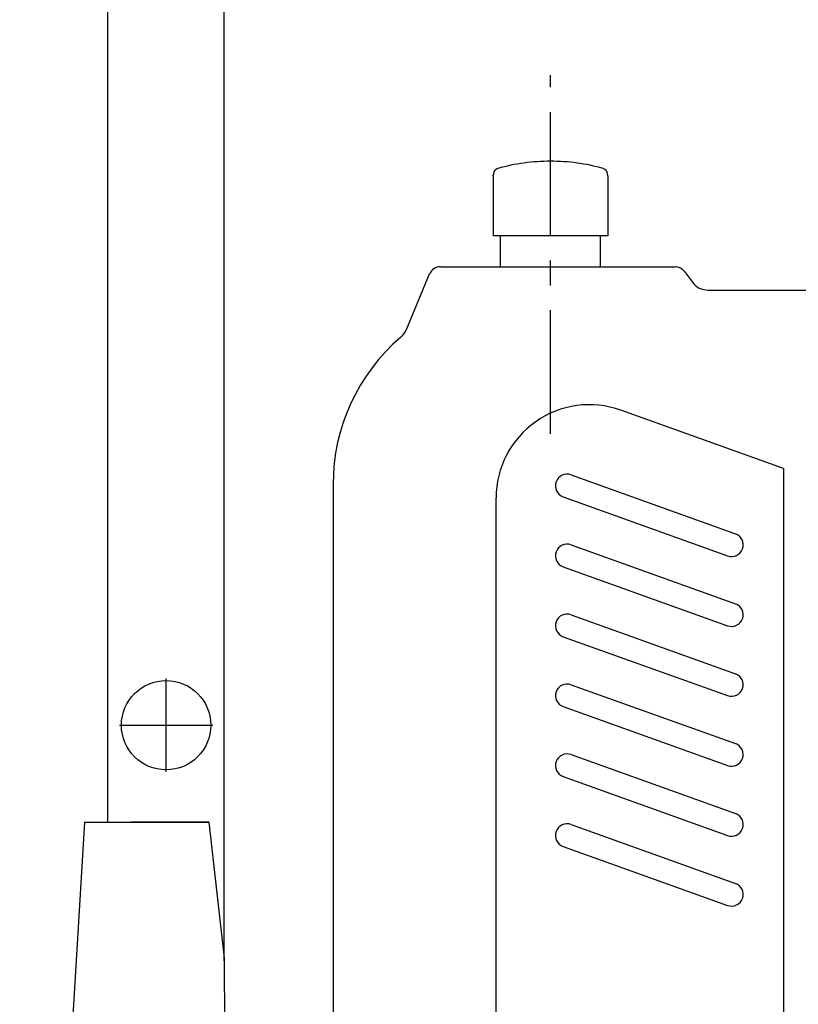
# Model space of a CAD drawing. Extents: x 151 to 5745, y -14673 to 3682.
# Drawn here: x 1764 to 1964, y 1523 to 1777 of the extents above; entities that cross this region are included whole.
import ezdxf

# ---------------------------------------------------------------- set-up
doc = ezdxf.new("R2010")
doc.units = 0
doc.linetypes.add('CENTER', pattern=[51, 31.8, -6.4, 6.4, -6.4])
doc.layers.get('0').update_dxf_attribs({"linetype": 'CONTINUOUS'})
doc.layers.add('LAYER002', color=7, linetype='CONTINUOUS')
doc.layers.add('LAYER005', color=7, linetype='CONTINUOUS')
doc.styles.add('ED_VECTOR', font='MONOTXT.SHX', dxfattribs={"bigfont": 'BIGFONT.SHX'})
doc.dimstyles.new('EDDIMINFO', dxfattribs={"dimtxt": 60, "dimasz": 45, "dimexe": 15, "dimexo": 15, "dimgap": 15, "dimtad": 1, "dimtxsty": 'ED_VECTOR', "dimblk1": 'EDTIP_ARROW_S', "dimblk2": 'EDTIP_ARROW_E', "dimsah": 1, "dimcen": 2.5, "dimdle": 75, "dimclrd": 5, "dimclre": 5, "dimclrt": 3, "dimazin": 3, "dimtfac": 1, "dimtmove": 0, "dimatfit": 3})

# ---------------------------------------------------------------- blocks, each defined once
blk = doc.blocks.new('BLKF132')
at = {"layer": 'LAYER005', "color": 7, "linetype": 'CONTINUOUS'}
for p, q in [((1886.309889, 1738.266264), (1886.145388, 1738.150778)), ((1886.394284, 1738.319833), (1886.309889, 1738.266264)), ((1886.481253, 1738.368394), (1886.394284, 1738.319833)), ((1886.571367, 1738.410834), (1886.481253, 1738.368394)), ((1886.664055, 1738.448266), (1886.571367, 1738.410834)), ((1886.853721, 1738.514783), (1886.664055, 1738.448266))]:
    blk.add_line(p, q, dxfattribs=at)
blk = doc.blocks.new('BLKF133')
at = {"layer": 'LAYER005', "color": 7, "linetype": 'CONTINUOUS'}
for p, q in [((1913.937054, 1738.514783), (1914.12672, 1738.448266)), ((1914.12672, 1738.448266), (1914.219408, 1738.410834)), ((1914.219408, 1738.410834), (1914.309522, 1738.368394)), ((1914.309522, 1738.368394), (1914.396491, 1738.319833)), ((1914.396491, 1738.319833), (1914.480887, 1738.266264)), ((1914.480887, 1738.266264), (1914.645388, 1738.150778))]:
    blk.add_line(p, q, dxfattribs=at)
blk = doc.blocks.new('BLKF134')
at = {"layer": 'LAYER005', "color": 7, "linetype": 'CONTINUOUS'}
for p, q in [((1914.65261, 1738.14193), (1914.645388, 1738.150778)), ((1914.661734, 1738.130269), (1914.65261, 1738.14193)), ((1914.667604, 1738.122505), (1914.661734, 1738.130269)), ((1914.674663, 1738.112984), (1914.667604, 1738.122505)), ((1914.683148, 1738.101353), (1914.674663, 1738.112984)), ((1914.693298, 1738.08726), (1914.683148, 1738.101353)), ((1914.705281, 1738.070403), (1914.693298, 1738.08726)), ((1914.719021, 1738.050639), (1914.705281, 1738.070403)), ((1914.734389, 1738.027866), (1914.719021, 1738.050639)), ((1914.751256, 1738.001978), (1914.734389, 1738.027866)), ((1914.769494, 1737.972871), (1914.751256, 1738.001978)), ((1914.788974, 1737.940441), (1914.769494, 1737.972871)), ((1914.809567, 1737.904583), (1914.788974, 1737.940441)), ((1914.831144, 1737.865194), (1914.809567, 1737.904583)), ((1914.85358, 1737.82212), (1914.831144, 1737.865194)), ((1914.876754, 1737.775042), (1914.85358, 1737.82212)), ((1914.90055, 1737.723607), (1914.876754, 1737.775042)), ((1914.92485, 1737.66746), (1914.90055, 1737.723607)), ((1914.949492, 1737.606267), (1914.92485, 1737.66746)), ((1914.974151, 1737.539772), (1914.949492, 1737.606267)), ((1914.998467, 1737.467734), (1914.974151, 1737.539772)), ((1915.022081, 1737.38991), (1914.998467, 1737.467734)), ((1915.044616, 1737.306174), (1915.022081, 1737.38991)), ((1915.065634, 1737.216803), (1915.044616, 1737.306174)), ((1915.084681, 1737.122169), (1915.065634, 1737.216803)), ((1915.101304, 1737.022641), (1915.084681, 1737.122169)), ((1915.114946, 1736.918689), (1915.101304, 1737.022641)), ((1915.12466, 1736.811145), (1915.114946, 1736.918689)), ((1915.130007, 1736.701001), (1915.12466, 1736.811145)), ((1915.132888, 1736.589523), (1915.130007, 1736.701001))]:
    blk.add_line(p, q, dxfattribs=at)
blk = doc.blocks.new('BLKF135')
at = {"layer": 'LAYER005', "color": 7, "linetype": 'CONTINUOUS'}
for p, q in [((1885.660757, 1736.700989), (1885.657887, 1736.589523)), ((1885.666089, 1736.811134), (1885.660757, 1736.700989)), ((1885.675803, 1736.918699), (1885.666089, 1736.811134)), ((1885.689468, 1737.022678), (1885.675803, 1736.918699)), ((1885.706108, 1737.122218), (1885.689468, 1737.022678)), ((1885.72516, 1737.21685), (1885.706108, 1737.122218)), ((1885.746174, 1737.306209), (1885.72516, 1737.21685)), ((1885.768699, 1737.389932), (1885.746174, 1737.306209)), ((1885.792301, 1737.467743), (1885.768699, 1737.389932)), ((1885.816604, 1737.539768), (1885.792301, 1737.467743)), ((1885.841253, 1737.606253), (1885.816604, 1737.539768)), ((1885.865893, 1737.667443), (1885.841253, 1737.606253)), ((1885.890198, 1737.723599), (1885.865893, 1737.667443)), ((1885.914003, 1737.775047), (1885.890198, 1737.723599)), ((1885.937187, 1737.822137), (1885.914003, 1737.775047)), ((1885.959631, 1737.865216), (1885.937187, 1737.822137)), ((1885.981215, 1737.904605), (1885.959631, 1737.865216)), ((1886.001811, 1737.940461), (1885.981215, 1737.904605)), ((1886.021293, 1737.972888), (1886.001811, 1737.940461)), ((1886.03953, 1738.001992), (1886.021293, 1737.972888)), ((1886.056394, 1738.027876), (1886.03953, 1738.001992)), ((1886.071758, 1738.050645), (1886.056394, 1738.027876)), ((1886.085492, 1738.070403), (1886.071758, 1738.050645)), ((1886.097468, 1738.087255), (1886.085492, 1738.070403)), ((1886.107612, 1738.101343), (1886.097468, 1738.087255)), ((1886.116094, 1738.112971), (1886.107612, 1738.101343)), ((1886.123153, 1738.122492), (1886.116094, 1738.112971)), ((1886.129024, 1738.130257), (1886.123153, 1738.122492)), ((1886.138156, 1738.141922), (1886.129024, 1738.130257)), ((1886.145388, 1738.150778), (1886.138156, 1738.141922))]:
    blk.add_line(p, q, dxfattribs=at)
blk = doc.blocks.new('BLKF136')
at = {"layer": 'LAYER005', "color": 7, "linetype": 'CONTINUOUS'}
for p, q in [((1885.657887, 1736.589523), (1885.6595, 1736.677314)), ((1885.6595, 1736.677314), (1885.662848, 1736.763938)), ((1885.662848, 1736.763938), (1885.669603, 1736.848272)), ((1885.669603, 1736.848272), (1885.679328, 1736.930611))]:
    blk.add_line(p, q, dxfattribs=at)
blk = doc.blocks.new('EDTIP_ARROW_S')
at = {"color": 0, "linetype": 'CONTINUOUS'}
for q in [(-0.965926, 0.258819), (-1, 0), (-0.965926, -0.258819)]:
    blk.add_line((0, 0), q, dxfattribs=at)
blk = doc.blocks.new('EDTIP_ARROW_E')
at = {"color": 0, "linetype": 'CONTINUOUS'}
for q in [(-0.965926, 0.258819), (-1, 0), (-0.965926, -0.258819)]:
    blk.add_line((0, 0), q, dxfattribs=at)
blk = doc.blocks.new('*D325')
at = {"color": 5, "linetype": 'CONTINUOUS'}
for p, q in [((1847.045709, 2241.213471), (1569.387524, 2241.213471)), ((1584.387524, 1079.213471), (1584.387524, 2241.213471))]:
    blk.add_line(p, q, dxfattribs=at)
at = {"color": 5, "linetype": 'CONTINUOUS', "xscale": 45, "yscale": 45}
for name, p, rotation in [('EDTIP_ARROW_E', (1584.387524, 2241.213471), 90), ('EDTIP_ARROW_S', (1584.387524, 1079.213471), 270)]:
    blk.add_blockref(name, p, dxfattribs=dict(at, rotation=rotation))
at = {"color": 3, "linetype": 'CONTINUOUS', "style": 'ED_VECTOR', "width": 0.75}
blk.add_text('1160', height=60, rotation=90, dxfattribs=at).set_placement((1569.387451, 1570.213379))
blk = doc.blocks.new('BLKF461')
at = {"color": 4, "linetype": 'CONTINUOUS'}
for p, q in [((1786.395384, 1570.213469), (1786.395384, 1853.964033)), ((1816.395385, 1534.53542), (1816.395385, 1852.213472)), ((1780.395386, 1570.213469), (1771.007824, 1417.213472)), ((1780.395386, 1570.213469), (1812.395384, 1570.213469)), ((1812.395384, 1570.213469), (1816.319366, 1535.213473)), ((1816.319366, 1535.213473), (1816.828452, 1441.55253))]:
    blk.add_line(p, q, dxfattribs=at)
at = {"color": 4, "linetype": 'CENTER'}
for p, q in [((1801.395388, 1583.213471), (1801.395388, 1607.213471)), ((1789.395388, 1595.213471), (1813.395388, 1595.213471))]:
    blk.add_line(p, q, dxfattribs=at)
at = {"color": 4, "linetype": 'CONTINUOUS'}
blk.add_circle((1801.395388, 1595.213471), 11.5, dxfattribs=at)
blk = doc.blocks.new('*D459')
at = {"color": 5, "linetype": 'CONTINUOUS'}
for p, q in [((1845.795759, 2328.201271), (1475.753466, 2328.201271)), ((1490.753466, 1079.213471), (1490.753466, 2328.201271)), ((1569.387524, 1079.213471), (1475.753466, 1079.213471))]:
    blk.add_line(p, q, dxfattribs=at)
at = {"color": 5, "linetype": 'CONTINUOUS', "xscale": 45, "yscale": 45}
for name, p, rotation in [('EDTIP_ARROW_E', (1490.753466, 2328.201271), 90), ('EDTIP_ARROW_S', (1490.753466, 1079.213471), 270)]:
    blk.add_blockref(name, p, dxfattribs=dict(at, rotation=rotation))
at = {"color": 3, "linetype": 'CONTINUOUS', "style": 'ED_VECTOR', "width": 0.75}
blk.add_text('１２５０', height=60, rotation=90, dxfattribs=at).set_placement((1475.753418, 1613.707275))
blk = doc.blocks.new('BLKF497')
at = {"color": 3, "linetype": 'CONTINUOUS'}
for p, q in [((1863.298936, 1697.0501), (1869.264411, 1711.367312)), ((1872.033644, 1713.213471), (1932.484875, 1713.213471)), ((1934.899373, 1711.993976), (1936.92583, 1709.24595)), ((1940.949993, 1707.213459), (1971.292419, 1707.213459)), ((1861.932902, 1695.172945), (1861.84902, 1695.101223)), ((1960.395386, 1661.290226), (1918.488821, 1676.301536)), ((1960.395386, 1661.290226), (1960.395386, 1413.213466)), ((1905.677767, 1659.646148), (1948.041828, 1644.470961)), ((1844.395075, 1657.21299), (1844.395075, 1413.213466)), ((1886.395387, 1413.213466), (1886.395387, 1653.70737)), ((1903.654409, 1653.997606), (1946.01847, 1638.82242)), ((1905.677767, 1641.646148), (1948.041828, 1626.470961)), ((1903.654409, 1635.997606), (1946.01847, 1620.82242)), ((1905.677767, 1623.646148), (1948.041828, 1608.470961)), ((1903.654409, 1617.997606), (1946.01847, 1602.82242)), ((1905.677767, 1605.646148), (1948.041828, 1590.470961)), ((1903.654409, 1599.997606), (1946.01847, 1584.82242)), ((1905.677767, 1587.646148), (1948.041828, 1572.470961)), ((1903.654409, 1581.997606), (1946.01847, 1566.82242)), ((1905.677767, 1569.646148), (1948.041828, 1554.470961)), ((1903.654409, 1563.997606), (1946.01847, 1548.82242))]:
    blk.add_line(p, q, dxfattribs=at)
for centre, radius, start, end in [((1872.033644, 1710.213471), 3, 90, 157.380238), ((1932.484875, 1710.213471), 3, 36.4059, 90), ((1940.949993, 1712.213459), 5, 216.4059, 270), ((1858.683548, 1698.973169), 5, 310.531854, 337.380238), ((1894.245075, 1657.21299), 49.85, 130.531854, 180), ((1910.395387, 1653.70737), 24, 70.292017, 180), ((1904.666088, 1656.821877), 3, 70.29204, 250.292021), ((1947.030149, 1641.646688), 3, 250.292021, 70.291244), ((1904.666088, 1638.821877), 3, 70.29204, 250.292021), ((1947.030149, 1623.646688), 3, 250.292021, 70.291244), ((1904.666088, 1620.821877), 3, 70.29204, 250.292021), ((1947.030149, 1605.646688), 3, 250.292021, 70.291244), ((1904.666088, 1602.821877), 3, 70.29204, 250.292021), ((1947.030149, 1587.646688), 3, 250.292021, 70.291244), ((1904.666088, 1584.821877), 3, 70.29204, 250.292021), ((1947.030149, 1569.646688), 3, 250.292021, 70.291244), ((1904.666088, 1566.821877), 3, 70.29204, 250.292021), ((1947.030149, 1551.646688), 3, 250.292021, 70.291244)]:
    blk.add_arc(centre, radius, start, end, dxfattribs=at)

msp = doc.modelspace()

# ---------------------------------------------------------------- linework, layer by layer
at = {"color": 7, "linetype": 'CONTINUOUS'}
msp.add_point((1900.395387, 1713.213471), dxfattribs=at)
at = {"layer": 'LAYER002', "color": 7, "linetype": 'CENTER'}
msp.add_line((1900.395387, 1670.230056), (1900.395387, 1762.516642), dxfattribs=at)
at = {"layer": 'LAYER005', "color": 7, "linetype": 'CONTINUOUS'}
for p, q in [((1885.657887, 1736.589523), (1885.657887, 1721.213462)), ((1914.645388, 1738.150778), (1914.692833, 1738.087895)), ((1915.132888, 1736.589523), (1915.132888, 1721.213462)), ((1900.395387, 1721.213462), (1885.657887, 1721.213462)), ((1887.495387, 1713.213471), (1887.495387, 1721.213462)), ((1915.132888, 1721.213462), (1900.395387, 1721.213462)), ((1913.295388, 1713.213471), (1913.295388, 1721.213462)), ((1780.395386, 1570.213469), (1792.424691, 1570.213469)), ((1812.395384, 1570.213469), (1792.424691, 1570.213469))]:
    msp.add_line(p, q, dxfattribs=at)
for start, end in [(89.998793, 105.713861), (74.286139, 89.998793)]:
    msp.add_arc((1900.395388, 1690.383471), 50, start, end, dxfattribs=at)

# ---------------------------------------------------------------- block references
for name in ['BLKF461', 'BLKF135', 'BLKF136', 'BLKF132', 'BLKF133', 'BLKF134', 'BLKF497']:
    msp.add_blockref(name, (0, 0))

# ---------------------------------------------------------------- dimensions: what is measured, and where the dimension line sits
dim = msp.add_linear_dim(base=(1490.753466, 2328.201271), p1=(1570.387524, 1079.213471), p2=(1846.795759, 2328.201271), angle=270, dimstyle='EDDIMINFO', override={"dimblk1": 'EDTIP_ARROW_S', "dimblk2": 'EDTIP_ARROW_E', "dimsah": 1})
dim.commit()
dim.dimension.update_dxf_attribs({"geometry": '*D459', "text_midpoint": (1475.753418, 1703.707275)})
dim = msp.add_aligned_dim(p1=(1848.045709, 1079.213471), p2=(1848.045709, 2241.213471), distance=263.658185, dimstyle='EDDIMINFO', override={"dimblk1": 'EDTIP_ARROW_S', "dimblk2": 'EDTIP_ARROW_E', "dimsah": 1})
dim.commit()
dim.dimension.update_dxf_attribs({"geometry": '*D325', "text_midpoint": (1569.387451, 1660.213379)})

doc.saveas('drawing.dxf')
